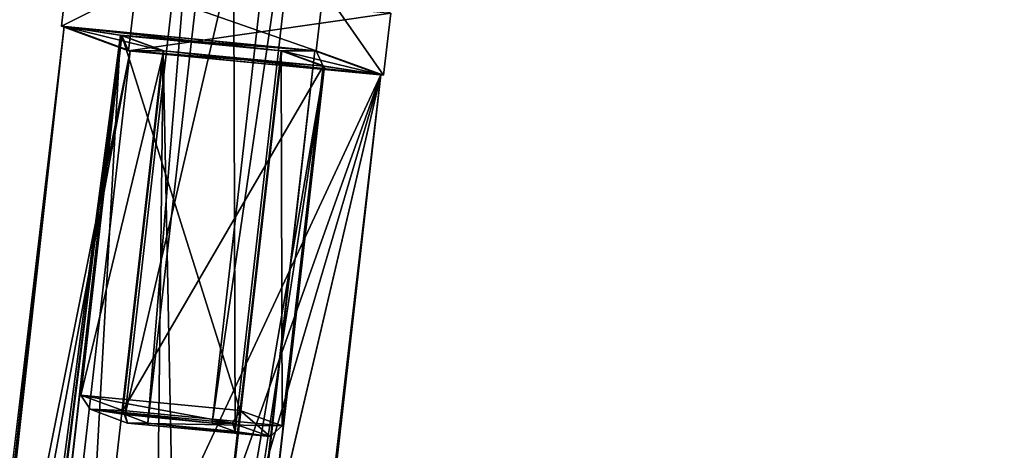
# Model space of a CAD drawing. Units: millimetres. Extents: x -181 to 172, y -143 to 1645.
# Drawn here: x 122 to 137, y 1030 to 1037 of the extents above; entities that cross this region are included whole.
import ezdxf

# ---------------------------------------------------------------- set-up
doc = ezdxf.new("R2010")
doc.units = ezdxf.units.MM
doc.header["$LTSCALE"] = 52.148148
for name, color, linetype in [('1241', 7, 'CONTINUOUS'), ('1243', 7, 'CONTINUOUS'), ('1245', 7, 'CONTINUOUS'), ('1259', 7, 'CONTINUOUS'), ('1263', 7, 'CONTINUOUS'), ('1552', 7, 'CONTINUOUS'), ('1554', 7, 'CONTINUOUS'), ('1555', 7, 'CONTINUOUS'), ('1556', 7, 'CONTINUOUS'), ('1560', 7, 'CONTINUOUS'), ('1561', 7, 'CONTINUOUS'), ('1564', 7, 'CONTINUOUS'), ('1565', 7, 'CONTINUOUS'), ('1566', 7, 'CONTINUOUS'), ('1567', 7, 'CONTINUOUS'), ('160', 7, 'CONTINUOUS'), ('164', 7, 'CONTINUOUS'), ('182', 7, 'CONTINUOUS'), ('186', 7, 'CONTINUOUS'), ('2658', 7, 'CONTINUOUS'), ('2659', 7, 'CONTINUOUS'), ('2660', 7, 'CONTINUOUS'), ('2661', 7, 'CONTINUOUS'), ('2662', 7, 'CONTINUOUS'), ('321', 7, 'CONTINUOUS'), ('322', 7, 'CONTINUOUS'), ('328', 7, 'CONTINUOUS'), ('337', 7, 'CONTINUOUS'), ('341', 7, 'CONTINUOUS')]:
    doc.layers.add(name, color=color, linetype=linetype)

msp = doc.modelspace()

# ---------------------------------------------------------------- linework, layer by layer
at = {"layer": '1241', "color": 7, "linetype": 'CONTINUOUS'}
for points in [[(124.179, 1040.755, -93.865), (158.008, 1035.613, -113.396), (126.94, 1040.636, -90.898), (124.179, 1040.755, -93.865)], [(158.008, 1035.613, -113.396), (134.379, 1040.755, -76.198), (133.997, 1040.342, -83.137), (158.008, 1035.613, -113.396)], [(134.379, 1040.755, -76.198), (158.008, 1035.613, -113.396), (168.208, 1035.613, -95.73), (134.379, 1040.755, -76.198)], [(126.94, 1040.636, -90.898), (158.008, 1035.613, -113.396), (129.997, 1040.342, -90.065), (126.94, 1040.636, -90.898)], [(129.997, 1040.342, -90.065), (158.008, 1035.613, -113.396), (133.997, 1040.342, -83.137), (129.997, 1040.342, -90.065)]]:
    msp.add_3dface(points, dxfattribs=at)
at = {"layer": '1243', "color": 7, "linetype": 'CONTINUOUS'}
for points in [[(168.27, 1035.712, -95.649), (134.587, 1042.144, -76.203), (134.44, 1040.855, -76.118), (168.27, 1035.712, -95.649)], [(168.417, 1037.001, -95.734), (134.587, 1042.144, -76.203), (168.27, 1035.712, -95.649), (168.417, 1037.001, -95.734)]]:
    msp.add_3dface(points, dxfattribs=at)
at = {"layer": '1245', "color": 7, "linetype": 'CONTINUOUS'}
msp.add_3dface([(124.14, 1040.855, -93.958), (158.117, 1037.001, -113.574), (157.97, 1035.712, -113.49), (124.14, 1040.855, -93.958)], dxfattribs=at)
at = {"layer": '1259', "color": 7, "linetype": 'CONTINUOUS'}
for points in [[(124.179, 1040.755, -93.865), (124.14, 1040.855, -93.958), (157.97, 1035.712, -113.49), (124.179, 1040.755, -93.865)], [(158.008, 1035.613, -113.396), (124.179, 1040.755, -93.865), (157.97, 1035.712, -113.49), (158.008, 1035.613, -113.396)]]:
    msp.add_3dface(points, dxfattribs=at)
at = {"layer": '1263', "color": 7, "linetype": 'CONTINUOUS'}
for points in [[(134.379, 1040.755, -76.198), (168.208, 1035.613, -95.73), (134.44, 1040.855, -76.118), (134.379, 1040.755, -76.198)], [(168.208, 1035.613, -95.73), (168.27, 1035.712, -95.649), (134.44, 1040.855, -76.118), (168.208, 1035.613, -95.73)]]:
    msp.add_3dface(points, dxfattribs=at)
at = {"layer": '1552', "linetype": 'CONTINUOUS'}
for points in [[(123.248, 1036.305, -71.157), (125.795, 1036.06, -70.463), (122.282, 1036.451, -70.6), (123.248, 1036.305, -71.157)], [(125.795, 1036.06, -70.463), (126.358, 1036.06, -69.489), (122.282, 1036.451, -70.6), (125.795, 1036.06, -70.463)], [(123.358, 1036.06, -74.685), (123.248, 1036.305, -71.157), (122.282, 1036.451, -70.6), (123.358, 1036.06, -74.685)], [(123.92, 1036.06, -73.711), (123.248, 1036.305, -71.157), (123.358, 1036.06, -74.685), (123.92, 1036.06, -73.711)], [(127.434, 1035.668, -73.574), (123.92, 1036.06, -73.711), (123.358, 1036.06, -74.685), (127.434, 1035.668, -73.574)], [(126.468, 1035.815, -73.016), (123.92, 1036.06, -73.711), (127.434, 1035.668, -73.574), (126.468, 1035.815, -73.016)], [(125.795, 1036.06, -70.463), (126.468, 1035.815, -73.016), (126.358, 1036.06, -69.489), (125.795, 1036.06, -70.463)], [(126.358, 1036.06, -69.489), (126.468, 1035.815, -73.016), (127.434, 1035.668, -73.574), (126.358, 1036.06, -69.489)]]:
    msp.add_3dface(points, dxfattribs=at)
at = {"layer": '1554', "linetype": 'CONTINUOUS'}
for points in [[(123.358, 1036.06, -74.685), (123.471, 1037.051, -74.75), (127.547, 1036.66, -73.639), (123.358, 1036.06, -74.685)], [(126.358, 1036.06, -69.489), (127.434, 1035.668, -73.574), (126.471, 1037.051, -69.554), (126.358, 1036.06, -69.489)], [(126.471, 1037.051, -69.554), (127.434, 1035.668, -73.574), (127.547, 1036.66, -73.639), (126.471, 1037.051, -69.554)], [(127.434, 1035.668, -73.574), (123.358, 1036.06, -74.685), (127.547, 1036.66, -73.639), (127.434, 1035.668, -73.574)]]:
    msp.add_3dface(points, dxfattribs=at)
at = {"layer": '1555', "linetype": 'CONTINUOUS'}
for points in [[(122.282, 1036.451, -70.6), (126.358, 1036.06, -69.489), (122.395, 1037.443, -70.665), (122.282, 1036.451, -70.6)], [(122.282, 1036.451, -70.6), (122.395, 1037.443, -70.665), (123.471, 1037.051, -74.75), (122.282, 1036.451, -70.6)], [(126.358, 1036.06, -69.489), (126.471, 1037.051, -69.554), (122.395, 1037.443, -70.665), (126.358, 1036.06, -69.489)], [(123.358, 1036.06, -74.685), (122.282, 1036.451, -70.6), (123.471, 1037.051, -74.75), (123.358, 1036.06, -74.685)]]:
    msp.add_3dface(points, dxfattribs=at)
at = {"layer": '1556', "linetype": 'CONTINUOUS'}
for points in [[(123.3, 1030.245, -71.187), (124.692, 1030.111, -70.808), (122.742, 1030.33, -70.865), (123.3, 1030.245, -71.187)], [(122.742, 1030.33, -70.865), (124.692, 1030.111, -70.808), (125.017, 1030.111, -70.245), (122.742, 1030.33, -70.865)], [(123.3, 1030.245, -71.187), (122.742, 1030.33, -70.865), (123.342, 1030.111, -73.146), (123.3, 1030.245, -71.187)], [(123.667, 1030.111, -72.583), (123.3, 1030.245, -71.187), (123.342, 1030.111, -73.146), (123.667, 1030.111, -72.583)], [(125.618, 1029.893, -72.526), (123.667, 1030.111, -72.583), (123.342, 1030.111, -73.146), (125.618, 1029.893, -72.526)], [(125.06, 1029.977, -72.203), (123.667, 1030.111, -72.583), (125.618, 1029.893, -72.526), (125.06, 1029.977, -72.203)], [(124.692, 1030.111, -70.808), (125.06, 1029.977, -72.203), (125.017, 1030.111, -70.245), (124.692, 1030.111, -70.808)], [(125.017, 1030.111, -70.245), (125.06, 1029.977, -72.203), (125.618, 1029.893, -72.526), (125.017, 1030.111, -70.245)]]:
    msp.add_3dface(points, dxfattribs=at)
at = {"layer": '1560', "linetype": 'CONTINUOUS'}
for points in [[(123.667, 1030.111, -72.583), (125.06, 1029.977, -72.203), (125.024, 1042.009, -73.366), (123.667, 1030.111, -72.583)], [(124.692, 1030.111, -70.808), (126.049, 1042.009, -71.591), (126.416, 1041.875, -72.986), (124.692, 1030.111, -70.808)], [(125.06, 1029.977, -72.203), (126.416, 1041.875, -72.986), (125.024, 1042.009, -73.366), (125.06, 1029.977, -72.203)], [(125.06, 1029.977, -72.203), (124.692, 1030.111, -70.808), (126.416, 1041.875, -72.986), (125.06, 1029.977, -72.203)]]:
    msp.add_3dface(points, dxfattribs=at)
at = {"layer": '1561', "linetype": 'CONTINUOUS'}
for points in [[(123.3, 1030.245, -71.187), (123.667, 1030.111, -72.583), (124.656, 1042.142, -71.97), (123.3, 1030.245, -71.187)], [(126.049, 1042.009, -71.591), (123.3, 1030.245, -71.187), (124.656, 1042.142, -71.97), (126.049, 1042.009, -71.591)], [(123.667, 1030.111, -72.583), (125.024, 1042.009, -73.366), (124.656, 1042.142, -71.97), (123.667, 1030.111, -72.583)], [(124.692, 1030.111, -70.808), (123.3, 1030.245, -71.187), (126.049, 1042.009, -71.591), (124.692, 1030.111, -70.808)]]:
    msp.add_3dface(points, dxfattribs=at)
at = {"layer": '1564', "linetype": 'CONTINUOUS'}
for points in [[(125.14, 1030.309, -70.084), (123.248, 1036.305, -71.157), (122.592, 1030.554, -70.779), (125.14, 1030.309, -70.084)], [(125.795, 1036.06, -70.463), (123.248, 1036.305, -71.157), (125.14, 1030.309, -70.084), (125.795, 1036.06, -70.463)], [(125.812, 1030.065, -72.638), (125.795, 1036.06, -70.463), (125.14, 1030.309, -70.084), (125.812, 1030.065, -72.638)], [(126.468, 1035.815, -73.016), (125.795, 1036.06, -70.463), (125.812, 1030.065, -72.638), (126.468, 1035.815, -73.016)]]:
    msp.add_3dface(points, dxfattribs=at)
at = {"layer": '1565', "linetype": 'CONTINUOUS'}
for points in [[(123.248, 1036.305, -71.157), (123.92, 1036.06, -73.711), (122.592, 1030.554, -70.779), (123.248, 1036.305, -71.157)], [(122.592, 1030.554, -70.779), (123.92, 1036.06, -73.711), (123.265, 1030.309, -73.332), (122.592, 1030.554, -70.779)], [(123.92, 1036.06, -73.711), (126.468, 1035.815, -73.016), (123.265, 1030.309, -73.332), (123.92, 1036.06, -73.711)], [(126.468, 1035.815, -73.016), (125.812, 1030.065, -72.638), (123.265, 1030.309, -73.332), (126.468, 1035.815, -73.016)]]:
    msp.add_3dface(points, dxfattribs=at)
at = {"layer": '1566', "linetype": 'CONTINUOUS'}
for points in [[(122.742, 1030.33, -70.865), (125.017, 1030.111, -70.245), (122.592, 1030.554, -70.779), (122.742, 1030.33, -70.865)], [(125.017, 1030.111, -70.245), (125.14, 1030.309, -70.084), (122.592, 1030.554, -70.779), (125.017, 1030.111, -70.245)], [(125.017, 1030.111, -70.245), (125.618, 1029.893, -72.526), (125.14, 1030.309, -70.084), (125.017, 1030.111, -70.245)], [(125.618, 1029.893, -72.526), (125.812, 1030.065, -72.638), (125.14, 1030.309, -70.084), (125.618, 1029.893, -72.526)]]:
    msp.add_3dface(points, dxfattribs=at)
at = {"layer": '1567', "linetype": 'CONTINUOUS'}
for points in [[(122.742, 1030.33, -70.865), (122.592, 1030.554, -70.779), (123.265, 1030.309, -73.332), (122.742, 1030.33, -70.865)], [(123.342, 1030.111, -73.146), (122.742, 1030.33, -70.865), (123.265, 1030.309, -73.332), (123.342, 1030.111, -73.146)], [(125.812, 1030.065, -72.638), (123.342, 1030.111, -73.146), (123.265, 1030.309, -73.332), (125.812, 1030.065, -72.638)], [(125.618, 1029.893, -72.526), (123.342, 1030.111, -73.146), (125.812, 1030.065, -72.638), (125.618, 1029.893, -72.526)]]:
    msp.add_3dface(points, dxfattribs=at)
at = {"layer": '160', "color": 7, "linetype": 'CONTINUOUS', "true_color": 0xa6a6a6}
msp.add_3dface([(134.53, 1040.993, -75.998), (168.546, 1037.695, -95.693), (168.36, 1035.851, -95.53), (134.53, 1040.993, -75.998)], dxfattribs=at)
at = {"layer": '164', "color": 7, "linetype": 'CONTINUOUS', "true_color": 0xa6a6a6}
for points in [[(124.316, 1042.838, -94.175), (124.082, 1040.993, -94.096), (157.911, 1035.851, -113.627), (124.316, 1042.838, -94.175)], [(158.146, 1037.695, -113.707), (124.316, 1042.838, -94.175), (157.911, 1035.851, -113.627), (158.146, 1037.695, -113.707)]]:
    msp.add_3dface(points, dxfattribs=at)
at = {"layer": '182', "color": 7, "linetype": 'CONTINUOUS', "true_color": 0xa6a6a6}
for points in [[(169.103, 1035.856, -94.243), (135.731, 1044.721, -74.9), (135.274, 1040.999, -74.712), (169.103, 1035.856, -94.243)], [(169.561, 1039.579, -94.432), (135.731, 1044.721, -74.9), (169.103, 1035.856, -94.243), (169.561, 1039.579, -94.432)]]:
    msp.add_3dface(points, dxfattribs=at)
at = {"layer": '186', "color": 7, "linetype": 'CONTINUOUS', "true_color": 0xa6a6a6}
msp.add_3dface([(123.339, 1040.999, -95.383), (157.561, 1039.579, -115.216), (157.169, 1035.856, -114.915), (123.339, 1040.999, -95.383)], dxfattribs=at)
at = {"layer": '2658', "color": 7, "linetype": 'CONTINUOUS', "true_color": 0xaab4c3}
for points in [[(123.383, 1036.06, -74.642), (122.325, 1036.445, -70.624), (123.908, 1036.06, -73.732), (123.383, 1036.06, -74.642)], [(122.325, 1036.445, -70.624), (126.333, 1036.06, -69.532), (123.227, 1036.308, -71.145), (122.325, 1036.445, -70.624)], [(123.908, 1036.06, -73.732), (122.325, 1036.445, -70.624), (123.227, 1036.308, -71.145), (123.908, 1036.06, -73.732)], [(123.227, 1036.308, -71.145), (126.333, 1036.06, -69.532), (125.808, 1036.06, -70.441), (123.227, 1036.308, -71.145)], [(127.391, 1035.675, -73.549), (123.383, 1036.06, -74.642), (126.489, 1035.812, -73.029), (127.391, 1035.675, -73.549)], [(123.383, 1036.06, -74.642), (123.908, 1036.06, -73.732), (126.489, 1035.812, -73.029), (123.383, 1036.06, -74.642)], [(126.333, 1036.06, -69.532), (127.391, 1035.675, -73.549), (125.808, 1036.06, -70.441), (126.333, 1036.06, -69.532)], [(125.808, 1036.06, -70.441), (127.391, 1035.675, -73.549), (126.489, 1035.812, -73.029), (125.808, 1036.06, -70.441)]]:
    msp.add_3dface(points, dxfattribs=at)
at = {"layer": '2659', "color": 7, "linetype": 'CONTINUOUS', "true_color": 0xaab4c3}
for points in [[(2.956, -10.521, -1.707), (6.964, -10.906, -0.614), (122.325, 1036.445, -70.624), (2.956, -10.521, -1.707)], [(2.956, -10.521, -1.707), (122.325, 1036.445, -70.624), (120.708, 1022.785, -72.552), (2.956, -10.521, -1.707)], [(6.964, -10.906, -0.614), (126.333, 1036.06, -69.532), (122.325, 1036.445, -70.624), (6.964, -10.906, -0.614)], [(122.325, 1036.445, -70.624), (123.383, 1036.06, -74.642), (120.708, 1022.785, -72.552), (122.325, 1036.445, -70.624)], [(120.708, 1022.785, -72.552), (123.383, 1036.06, -74.642), (121.112, 1023.842, -73.068), (120.708, 1022.785, -72.552)], [(121.112, 1023.842, -73.068), (123.383, 1036.06, -74.642), (122.026, 1024.163, -73.858), (121.112, 1023.842, -73.068)]]:
    msp.add_3dface(points, dxfattribs=at)
at = {"layer": '2660', "color": 7, "linetype": 'CONTINUOUS', "true_color": 0xaab4c3}
for points in [[(6.964, -10.906, -0.614), (8.022, -11.291, -4.631), (126.333, 1036.06, -69.532), (6.964, -10.906, -0.614)], [(8.022, -11.291, -4.631), (127.391, 1035.675, -73.549), (126.333, 1036.06, -69.532), (8.022, -11.291, -4.631)], [(123.383, 1036.06, -74.642), (127.391, 1035.675, -73.549), (122.026, 1024.163, -73.858), (123.383, 1036.06, -74.642)], [(8.022, -11.291, -4.631), (4.014, -10.906, -5.724), (127.391, 1035.675, -73.549), (8.022, -11.291, -4.631)], [(127.391, 1035.675, -73.549), (4.014, -10.906, -5.724), (122.687, 1015.626, -73.695), (127.391, 1035.675, -73.549)], [(122.026, 1024.163, -73.858), (127.391, 1035.675, -73.549), (123.06, 1023.547, -74.193), (122.026, 1024.163, -73.858)], [(123.455, 1022.367, -74.139), (127.391, 1035.675, -73.549), (122.687, 1015.626, -73.695), (123.455, 1022.367, -74.139)], [(123.06, 1023.547, -74.193), (127.391, 1035.675, -73.549), (123.455, 1022.367, -74.139), (123.06, 1023.547, -74.193)]]:
    msp.add_3dface(points, dxfattribs=at)
at = {"layer": '2661', "color": 7, "linetype": 'CONTINUOUS', "true_color": 0xaab4c3}
for points in [[(6.439, -10.906, -1.523), (125.808, 1036.06, -70.441), (126.489, 1035.812, -73.029), (6.439, -10.906, -1.523)], [(123.759, 1023.441, -73.132), (123.908, 1036.06, -73.732), (122.551, 1024.163, -72.949), (123.759, 1023.441, -73.132)], [(124.182, 1022.367, -72.88), (123.908, 1036.06, -73.732), (123.759, 1023.441, -73.132), (124.182, 1022.367, -72.88)], [(126.489, 1035.812, -73.029), (123.908, 1036.06, -73.732), (124.182, 1022.367, -72.88), (126.489, 1035.812, -73.029)], [(7.12, -11.154, -4.111), (6.439, -10.906, -1.523), (126.489, 1035.812, -73.029), (7.12, -11.154, -4.111)], [(7.12, -11.154, -4.111), (126.489, 1035.812, -73.029), (123.413, 1015.626, -72.436), (7.12, -11.154, -4.111)], [(124.182, 1022.367, -72.88), (123.413, 1015.626, -72.436), (126.489, 1035.812, -73.029), (124.182, 1022.367, -72.88)]]:
    msp.add_3dface(points, dxfattribs=at)
at = {"layer": '2662', "color": 7, "linetype": 'CONTINUOUS', "true_color": 0xaab4c3}
for points in [[(3.857, -10.658, -2.227), (4.539, -10.906, -4.814), (123.227, 1036.308, -71.145), (3.857, -10.658, -2.227)], [(3.857, -10.658, -2.227), (123.227, 1036.308, -71.145), (125.808, 1036.06, -70.441), (3.857, -10.658, -2.227)], [(123.227, 1036.308, -71.145), (4.539, -10.906, -4.814), (120.666, 1016.043, -70.85), (123.227, 1036.308, -71.145)], [(121.434, 1022.785, -71.293), (123.227, 1036.308, -71.145), (120.666, 1016.043, -70.85), (121.434, 1022.785, -71.293)], [(121.661, 1023.76, -71.921), (123.227, 1036.308, -71.145), (121.434, 1022.785, -71.293), (121.661, 1023.76, -71.921)], [(122.551, 1024.163, -72.949), (123.227, 1036.308, -71.145), (121.661, 1023.76, -71.921), (122.551, 1024.163, -72.949)], [(123.908, 1036.06, -73.732), (123.227, 1036.308, -71.145), (122.551, 1024.163, -72.949), (123.908, 1036.06, -73.732)], [(6.439, -10.906, -1.523), (3.857, -10.658, -2.227), (125.808, 1036.06, -70.441), (6.439, -10.906, -1.523)]]:
    msp.add_3dface(points, dxfattribs=at)
at = {"layer": '321', "color": 7, "linetype": 'CONTINUOUS', "true_color": 0xa6a6a6}
for points in [[(123.437, 1040.755, -95.151), (157.266, 1035.613, -114.682), (123.931, 1040.755, -94.294), (123.437, 1040.755, -95.151)], [(123.931, 1040.755, -94.294), (157.266, 1035.613, -114.682), (157.761, 1035.613, -113.825), (123.931, 1040.755, -94.294)], [(168.456, 1035.613, -95.301), (135.121, 1040.755, -74.912), (134.626, 1040.755, -75.769), (168.456, 1035.613, -95.301)], [(168.951, 1035.613, -94.444), (135.121, 1040.755, -74.912), (168.456, 1035.613, -95.301), (168.951, 1035.613, -94.444)]]:
    msp.add_3dface(points, dxfattribs=at)
at = {"layer": '322', "color": 7, "linetype": 'CONTINUOUS', "true_color": 0xa6a6a6}
for points in [[(134.626, 1040.755, -75.769), (134.53, 1040.993, -75.998), (168.36, 1035.851, -95.53), (134.626, 1040.755, -75.769)], [(168.456, 1035.613, -95.301), (134.626, 1040.755, -75.769), (168.36, 1035.851, -95.53), (168.456, 1035.613, -95.301)]]:
    msp.add_3dface(points, dxfattribs=at)
at = {"layer": '328', "color": 7, "linetype": 'CONTINUOUS', "true_color": 0xa6a6a6}
for points in [[(123.931, 1040.755, -94.294), (157.761, 1035.613, -113.825), (124.082, 1040.993, -94.096), (123.931, 1040.755, -94.294)], [(124.082, 1040.993, -94.096), (157.761, 1035.613, -113.825), (157.911, 1035.851, -113.627), (124.082, 1040.993, -94.096)]]:
    msp.add_3dface(points, dxfattribs=at)
at = {"layer": '337', "color": 7, "linetype": 'CONTINUOUS', "true_color": 0xa6a6a6}
for points in [[(123.339, 1040.999, -95.383), (157.169, 1035.856, -114.915), (157.187, 1035.684, -114.838), (123.339, 1040.999, -95.383)], [(123.339, 1040.999, -95.383), (157.187, 1035.684, -114.838), (123.357, 1040.827, -95.307), (123.339, 1040.999, -95.383)], [(157.266, 1035.613, -114.682), (123.437, 1040.755, -95.151), (123.357, 1040.827, -95.307), (157.266, 1035.613, -114.682)], [(157.187, 1035.684, -114.838), (157.266, 1035.613, -114.682), (123.357, 1040.827, -95.307), (157.187, 1035.684, -114.838)]]:
    msp.add_3dface(points, dxfattribs=at)
at = {"layer": '341', "color": 7, "linetype": 'CONTINUOUS', "true_color": 0xa6a6a6}
for points in [[(169.103, 1035.856, -94.243), (135.274, 1040.999, -74.712), (135.217, 1040.827, -74.765), (169.103, 1035.856, -94.243)], [(135.217, 1040.827, -74.765), (135.121, 1040.755, -74.912), (169.046, 1035.684, -94.297), (135.217, 1040.827, -74.765)], [(169.103, 1035.856, -94.243), (135.217, 1040.827, -74.765), (169.046, 1035.684, -94.297), (169.103, 1035.856, -94.243)], [(135.121, 1040.755, -74.912), (168.951, 1035.613, -94.444), (169.046, 1035.684, -94.297), (135.121, 1040.755, -74.912)]]:
    msp.add_3dface(points, dxfattribs=at)

doc.saveas('drawing.dxf')
